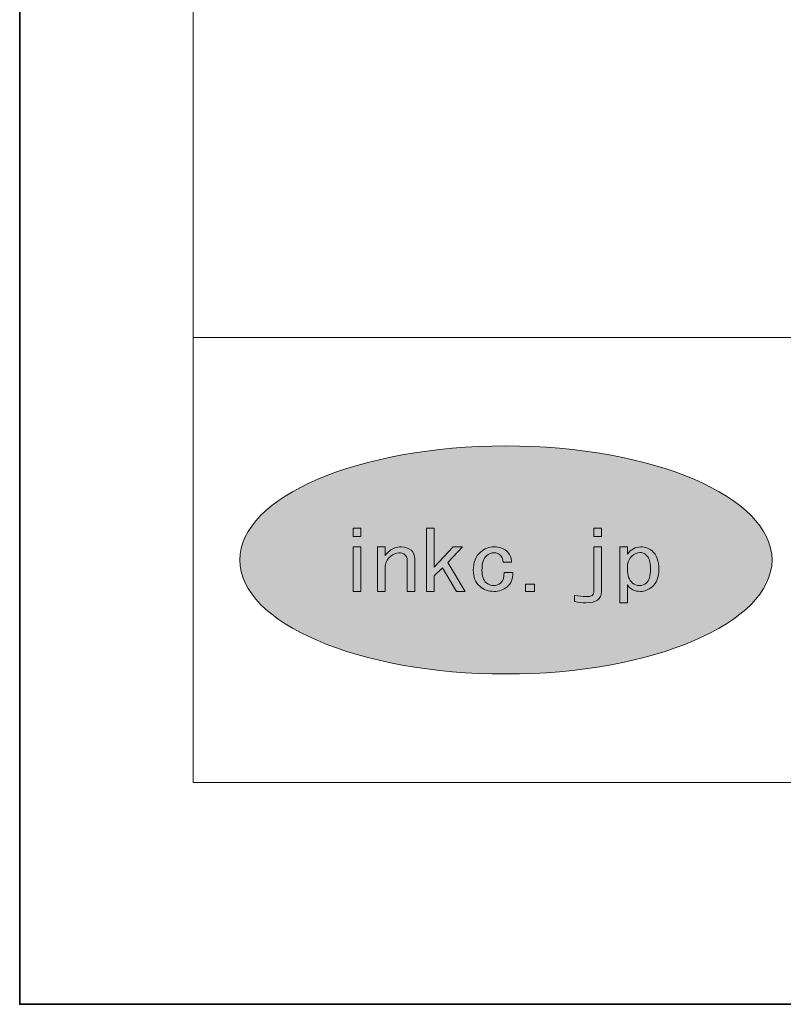
# Model space of a CAD drawing. Units: inches. Extents: x -43 to 253, y 44 to 253.
# Drawn here: x -43 to -16, y 44 to 79 of the extents above; entities that cross this region are included whole.
import ezdxf

# ---------------------------------------------------------------- set-up
doc = ezdxf.new("R2010")
doc.units = ezdxf.units.IN
doc.header["$MEASUREMENT"] = 0
doc.layers.add('儗僀儎乕 1', color=7, linetype='Continuous')

# ---------------------------------------------------------------- blocks, each defined once
blk = doc.blocks.new('block 8')
at = {"layer": '儗僀儎乕 1', "lineweight": 0}
for points in [[(-30.779, 60.829), (-30.779, 60.525), (-31.052, 60.525), (-31.052, 60.829), (-30.779, 60.829)], [(-27.84, 59.403), (-28.141, 59.111), (-28.141, 58.552), (-28.413, 58.552), (-28.413, 60.829), (-28.141, 60.829), (-28.141, 59.427), (-27.458, 60.152), (-27.117, 60.152), (-27.649, 59.592), (-27.021, 58.552), (-27.335, 58.552), (-27.84, 59.403)], [(-22.397, 60.525), (-22.397, 60.829), (-22.124, 60.829), (-22.124, 60.525), (-22.397, 60.525)], [(-30.779, 58.552), (-31.052, 58.552), (-31.052, 60.152), (-30.779, 60.152), (-30.779, 58.552)], [(-24.538, 58.809), (-24.538, 58.552), (-24.853, 58.552), (-24.853, 58.809), (-24.538, 58.809)]]:
    blk.add_lwpolyline(points, dxfattribs=at)
for points, knots in [([(-29.19, 59.871), (-29.245, 59.918), (-29.317, 59.941), (-29.409, 59.941), (-29.508, 59.941), (-29.608, 59.898), (-29.708, 59.813), (-29.836, 59.703), (-29.9, 59.563), (-29.9, 59.392), (-29.9, 59.392), (-29.9, 58.552), (-29.9, 58.552), (-29.9, 58.552), (-30.173, 58.552), (-30.173, 58.552), (-30.173, 58.552), (-30.173, 60.152), (-30.173, 60.152), (-30.173, 60.152), (-29.9, 60.152), (-29.9, 60.152), (-29.9, 60.152), (-29.9, 59.848), (-29.9, 59.848), (-29.854, 59.902), (-29.8, 59.956), (-29.736, 60.011), (-29.627, 60.104), (-29.491, 60.152), (-29.327, 60.152), (-29.181, 60.152), (-29.063, 60.112), (-28.971, 60.035), (-28.88, 59.956), (-28.835, 59.852), (-28.835, 59.719), (-28.835, 59.719), (-28.835, 58.552), (-28.835, 58.552), (-28.835, 58.552), (-29.108, 58.552), (-29.108, 58.552), (-29.108, 58.552), (-29.108, 59.696), (-29.108, 59.696), (-29.108, 59.765), (-29.135, 59.824), (-29.19, 59.871)], [0, 0, 0, 0, 1, 1, 1, 2, 2, 2, 3, 3, 3, 4, 4, 4, 5, 5, 5, 6, 6, 6, 7, 7, 7, 8, 8, 8, 9, 9, 9, 10, 10, 10, 11, 11, 11, 12, 12, 12, 13, 13, 13, 14, 14, 14, 15, 15, 15, 16, 16, 16, 16]), ([(-25.778, 59.871), (-25.832, 59.918), (-25.901, 59.941), (-25.983, 59.941), (-26.083, 59.941), (-26.174, 59.906), (-26.256, 59.835), (-26.365, 59.742), (-26.42, 59.567), (-26.42, 59.31), (-26.42, 59.1), (-26.37, 58.952), (-26.27, 58.866), (-26.188, 58.796), (-26.096, 58.762), (-25.997, 58.762), (-25.905, 58.762), (-25.823, 58.792), (-25.751, 58.854), (-25.66, 58.933), (-25.619, 59.057), (-25.628, 59.228), (-25.628, 59.228), (-25.314, 59.228), (-25.314, 59.228), (-25.305, 59.01), (-25.374, 58.839), (-25.518, 58.714), (-25.646, 58.605), (-25.806, 58.552), (-25.997, 58.552), (-26.188, 58.552), (-26.356, 58.614), (-26.502, 58.739), (-26.656, 58.869), (-26.734, 59.061), (-26.734, 59.31), (-26.734, 59.598), (-26.648, 59.817), (-26.475, 59.964), (-26.328, 60.089), (-26.165, 60.152), (-25.983, 60.152), (-25.801, 60.152), (-25.655, 60.104), (-25.545, 60.011), (-25.428, 59.91), (-25.364, 59.773), (-25.355, 59.602), (-25.355, 59.602), (-25.655, 59.602), (-25.655, 59.602), (-25.674, 59.727), (-25.714, 59.817), (-25.778, 59.871)], [0, 0, 0, 0, 1, 1, 1, 2, 2, 2, 3, 3, 3, 4, 4, 4, 5, 5, 5, 6, 6, 6, 7, 7, 7, 8, 8, 8, 9, 9, 9, 10, 10, 10, 11, 11, 11, 12, 12, 12, 13, 13, 13, 14, 14, 14, 15, 15, 15, 16, 16, 16, 17, 17, 17, 18, 18, 18, 18]), ([(-22.397, 60.152), (-22.397, 60.152), (-22.124, 60.152), (-22.124, 60.152), (-22.124, 60.152), (-22.124, 58.539), (-22.124, 58.539), (-22.124, 58.275), (-22.311, 58.143), (-22.684, 58.143), (-22.821, 58.143), (-22.958, 58.158), (-23.094, 58.189), (-23.094, 58.189), (-23.094, 58.411), (-23.094, 58.411), (-22.939, 58.38), (-22.798, 58.364), (-22.671, 58.364), (-22.488, 58.364), (-22.397, 58.422), (-22.397, 58.539), (-22.397, 58.539), (-22.397, 60.152), (-22.397, 60.152)], [0, 0, 0, 0, 1, 1, 1, 2, 2, 2, 3, 3, 3, 4, 4, 4, 5, 5, 5, 6, 6, 6, 7, 7, 7, 8, 8, 8, 8]), ([(-20.705, 60.152), (-20.549, 60.152), (-20.418, 60.104), (-20.308, 60.011), (-20.145, 59.871), (-20.062, 59.648), (-20.062, 59.346), (-20.062, 59.065), (-20.145, 58.854), (-20.308, 58.714), (-20.436, 58.605), (-20.572, 58.552), (-20.718, 58.552), (-20.927, 58.552), (-21.086, 58.629), (-21.195, 58.785), (-21.195, 58.785), (-21.195, 58.143), (-21.195, 58.143), (-21.195, 58.143), (-21.468, 58.143), (-21.468, 58.143), (-21.468, 58.143), (-21.468, 60.152), (-21.468, 60.152), (-21.468, 60.152), (-21.195, 60.152), (-21.195, 60.152), (-21.195, 60.152), (-21.195, 59.895), (-21.195, 59.895), (-21.068, 60.066), (-20.904, 60.152), (-20.705, 60.152)], [0, 0, 0, 0, 1, 1, 1, 2, 2, 2, 3, 3, 3, 4, 4, 4, 5, 5, 5, 6, 6, 6, 7, 7, 7, 8, 8, 8, 9, 9, 9, 10, 10, 10, 11, 11, 11, 11]), ([(-21.031, 59.824), (-21.14, 59.73), (-21.195, 59.571), (-21.195, 59.346), (-21.195, 59.127), (-21.132, 58.964), (-21.004, 58.854), (-20.931, 58.792), (-20.849, 58.762), (-20.758, 58.762), (-20.668, 58.762), (-20.586, 58.792), (-20.513, 58.854), (-20.413, 58.94), (-20.363, 59.108), (-20.363, 59.357), (-20.363, 59.606), (-20.413, 59.774), (-20.513, 59.86), (-20.586, 59.921), (-20.663, 59.953), (-20.745, 59.953), (-20.836, 59.953), (-20.931, 59.91), (-21.031, 59.824)], [0, 0, 0, 0, 1, 1, 1, 2, 2, 2, 3, 3, 3, 4, 4, 4, 5, 5, 5, 6, 6, 6, 7, 7, 7, 8, 8, 8, 8])]:
    blk.add_open_spline(points, degree=3, knots=knots, dxfattribs=at)
blk = doc.blocks.new('block 3')
at = {"layer": '儗僀儎乕 1'}
h = blk.add_hatch(color=7, dxfattribs=at)
h.dxf.hatch_style = 2
edge = h.paths.add_edge_path()
edge.add_spline(control_points=[(-15.994, 59.683), (-15.994, 57.418), (-20.277, 55.583), (-25.562, 55.583), (-30.846, 55.583), (-35.129, 57.418), (-35.129, 59.683), (-35.129, 61.948), (-30.846, 63.784), (-25.562, 63.784), (-20.277, 63.784), (-15.994, 61.948), (-15.994, 59.683)], knot_values=[0, 0, 0, 0, 1, 1, 1, 2, 2, 2, 3, 3, 3, 4, 4, 4, 4], degree=3, periodic=1)
at = {"layer": '儗僀儎乕 1', "color": 7, "lineweight": 18}
for points in [[(247.061, 247.58), (-36.805, 247.58), (-36.805, 67.684), (247.061, 67.684), (247.061, 247.58)], [(-36.805, 51.682), (47.735, 51.682), (47.735, 67.684), (-36.805, 67.684), (-36.805, 51.682)]]:
    blk.add_lwpolyline(points, dxfattribs=at)
at = {"layer": '儗僀儎乕 1', "lineweight": 0}
blk.add_open_spline([(-15.994, 59.683), (-15.994, 57.418), (-20.277, 55.583), (-25.562, 55.583), (-30.846, 55.583), (-35.129, 57.418), (-35.129, 59.683), (-35.129, 61.948), (-30.846, 63.784), (-25.562, 63.784), (-20.277, 63.784), (-15.994, 61.948), (-15.994, 59.683)], degree=3, knots=[0, 0, 0, 0, 1, 1, 1, 2, 2, 2, 3, 3, 3, 4, 4, 4, 4], dxfattribs=at)
at = {"layer": '儗僀儎乕 1'}
blk.add_blockref('block 8', (0, 0), dxfattribs=at)
blk = doc.blocks.new('block 2')
at = {"layer": '儗僀儎乕 1', "color": 7, "lineweight": 35}
blk.add_lwpolyline([(253.294, 43.706), (-43.039, 43.706), (-43.039, 253.256), (253.294, 253.256), (253.294, 43.706)], dxfattribs=at)
at = {"layer": '儗僀儎乕 1'}
blk.add_blockref('block 3', (0, 0), dxfattribs=at)

msp = doc.modelspace()

# ---------------------------------------------------------------- block references
at = {"layer": '儗僀儎乕 1'}
msp.add_blockref('block 2', (0, 0), dxfattribs=at)

doc.saveas('drawing.dxf')
